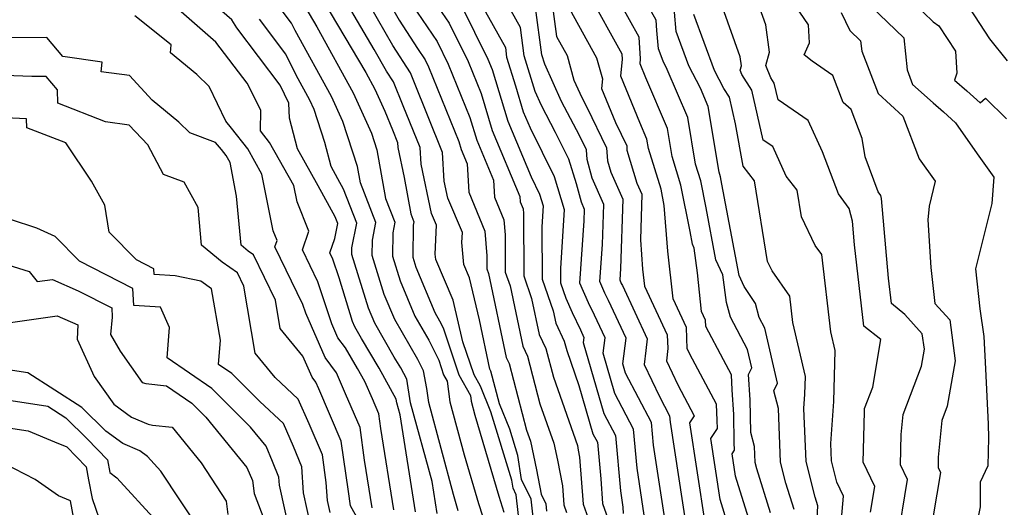
# Model space of a CAD drawing. Extents: x 2032210 to 2040412, y 2863029 to 2864718.
# Drawn here: x 2032722 to 2032882, y 2863892 to 2863971 of the extents above; entities that cross this region are included whole.
import ezdxf

# ---------------------------------------------------------------- set-up
doc = ezdxf.new("R2010")
doc.units = 0

msp = doc.modelspace()

# ---------------------------------------------------------------- linework, layer by layer
at = {"layer": 'Unknown_Line_Type', "color": 0}
for points in [[(2032786.2, 2863891.24, 2158), (2032783.68, 2863906.99, 2158), (2032783.15, 2863908.94, 2158), (2032783.05, 2863909.52, 2158), (2032780.28, 2863914.56, 2158), (2032777.4, 2863919.38, 2158), (2032776.31, 2863921.28, 2158), (2032775.95, 2863922.13, 2158), (2032773.78, 2863929.23, 2158), (2032772.78, 2863932.25, 2158), (2032772.28, 2863933.29, 2158), (2032773.09, 2863935.62, 2158), (2032773.55, 2863938.04, 2158), (2032773.12, 2863939.13, 2158), (2032770.4, 2863944.18, 2158), (2032767.03, 2863950.21, 2158), (2032765.73, 2863955.17, 2158), (2032765.63, 2863957.63, 2158), (2032764.19, 2863960.55, 2158), (2032757.17, 2863969.88, 2158), (2032756.35, 2863971.14, 2158), (2032746.15, 2863980.09, 2158)], [(2032778.31, 2863980.32, 2144), (2032783.55, 2863971.12, 2144), (2032786.49, 2863966.52, 2144), (2032787.74, 2863964.67, 2144), (2032788.31, 2863963.53, 2144), (2032793.21, 2863951.39, 2144), (2032793.61, 2863950.08, 2144), (2032794.57, 2863947.78, 2144), (2032794.83, 2863943.13, 2144), (2032797.47, 2863936.84, 2144), (2032797.77, 2863932.8, 2144), (2032797.78, 2863930.7, 2144), (2032798.05, 2863929.94, 2144), (2032800.94, 2863916.28, 2144), (2032801.4, 2863915.3, 2144), (2032804.24, 2863904.46, 2144), (2032804.85, 2863902.72, 2144), (2032805.85, 2863898.02, 2144), (2032806.6, 2863894.1, 2144), (2032807.36, 2863892.51, 2144), (2032807.49, 2863891.32, 2144)], [(2032803.51, 2863885.37, 2148), (2032802.55, 2863893.99, 2148), (2032802.03, 2863895.08, 2148), (2032801.84, 2863896.37, 2148), (2032798.43, 2863907.46, 2148), (2032796.73, 2863911.61, 2148), (2032795.7, 2863913.48, 2148), (2032793.9, 2863918.86, 2148), (2032792.3, 2863925.63, 2148), (2032789.47, 2863932.2, 2148), (2032789.4, 2863933.06, 2148), (2032789.58, 2863937.79, 2148), (2032788.79, 2863939.68, 2148), (2032787.09, 2863947.68, 2148), (2032786.92, 2863950.43, 2148), (2032784.18, 2863957.21, 2148), (2032782.6, 2863961.06, 2148), (2032781.46, 2863962.84, 2148), (2032779.48, 2863966.32, 2148), (2032772.58, 2863978.07, 2148)], [(2032786.9, 2863977.62, 2140), (2032791.65, 2863970.6, 2140), (2032794.74, 2863964.37, 2140), (2032796.83, 2863959.19, 2140), (2032798.65, 2863953.15, 2140), (2032803.13, 2863942.46, 2140), (2032803.17, 2863941.6, 2140), (2032803.66, 2863940.45, 2140), (2032803.71, 2863939.71, 2140), (2032803.76, 2863929.57, 2140), (2032805.05, 2863925.88, 2140), (2032806.29, 2863920.02, 2140), (2032807.36, 2863917.75, 2140), (2032808.58, 2863913.1, 2140), (2032812.48, 2863901.99, 2140), (2032812.63, 2863901.25, 2140), (2032812.85, 2863900.12, 2140), (2032813.43, 2863892.46, 2140), (2032814.52, 2863889.4, 2140)], [(2032770.13, 2863976.16, 2150), (2032778.11, 2863962.58, 2150), (2032779.59, 2863959.88, 2150), (2032781.2, 2863956.32, 2150), (2032782.46, 2863953.26, 2150), (2032783.26, 2863951.25, 2150), (2032783.32, 2863950.44, 2150), (2032784.36, 2863945.54, 2150), (2032785.42, 2863939.64, 2150), (2032785.92, 2863938.36, 2150), (2032785.81, 2863937.79, 2150), (2032785.77, 2863932.57, 2150), (2032786.26, 2863930.95, 2150), (2032789.33, 2863923.61, 2150), (2032790.11, 2863922.25, 2150), (2032790.68, 2863921.13, 2150), (2032793.23, 2863913.49, 2150), (2032795.11, 2863910.11, 2150), (2032795.22, 2863909.21, 2150), (2032795.84, 2863906.9, 2150), (2032799.71, 2863893.77, 2150), (2032800.55, 2863891.16, 2150)], [(2032805.5, 2863888.35, 2146), (2032804.96, 2863893.25, 2146), (2032803.4, 2863896.49, 2146), (2032802.82, 2863900.35, 2146), (2032801.5, 2863904.64, 2146), (2032799.81, 2863908.78, 2146), (2032798.42, 2863914.08, 2146), (2032798.27, 2863914.41, 2146), (2032796.57, 2863922.41, 2146), (2032794.95, 2863929.26, 2146), (2032794.04, 2863931.39, 2146), (2032793.74, 2863934.98, 2146), (2032793.8, 2863936.59, 2146), (2032791.44, 2863942.2, 2146), (2032790.87, 2863944.92, 2146), (2032790.58, 2863949.61, 2146), (2032785.91, 2863961.17, 2146), (2032785.35, 2863962.53, 2146), (2032782.51, 2863966.98, 2146), (2032777.53, 2863975.71, 2146)], [(2032823.34, 2863890.66, 2134), (2032822.17, 2863898.32, 2134), (2032821.59, 2863904.66, 2134), (2032818.54, 2863910.45, 2134), (2032816.65, 2863916.99, 2134), (2032816.97, 2863919.48, 2134), (2032815.24, 2863923.18, 2134), (2032814.29, 2863925.19, 2134), (2032812.89, 2863928.39, 2134), (2032813.6, 2863938.51, 2134), (2032813.66, 2863940.32, 2134), (2032813.14, 2863941.52, 2134), (2032812.33, 2863944.51, 2134), (2032811.09, 2863948.53, 2134), (2032808.94, 2863952.87, 2134), (2032806.66, 2863957.23, 2134), (2032805.63, 2863959.5, 2134), (2032803.84, 2863965.29, 2134), (2032803.24, 2863969.9, 2134), (2032799.47, 2863976.71, 2134)], [(2032836.94, 2863889.13, 2126), (2032835.67, 2863893.22, 2126), (2032834.15, 2863903.15, 2126), (2032835.23, 2863904.74, 2126), (2032835.2, 2863906.07, 2126), (2032835.07, 2863908.71, 2126), (2032831.17, 2863916.03, 2126), (2032830.3, 2863917.69, 2126), (2032830.2, 2863921.16, 2126), (2032828.02, 2863925.83, 2126), (2032827.19, 2863933.55, 2126), (2032826.6, 2863940.99, 2126), (2032826.08, 2863943.62, 2126), (2032824.03, 2863950.25, 2126), (2032823.78, 2863951.75, 2126), (2032822.62, 2863954.48, 2126), (2032819.52, 2863961.99, 2126), (2032819.82, 2863964.79, 2126), (2032819.77, 2863965.6, 2126), (2032814.29, 2863975.51, 2126)], [(2032864.43, 2863886.16, 2112), (2032866.12, 2863896.49, 2112), (2032864.98, 2863898.87, 2112), (2032865.09, 2863903.79, 2112), (2032865.42, 2863907.03, 2112), (2032868.36, 2863914.87, 2112), (2032868.84, 2863917.65, 2112), (2032868.51, 2863920.15, 2112), (2032865.68, 2863923.29, 2112), (2032863.5, 2863925.04, 2112), (2032863.02, 2863929.19, 2112), (2032861.89, 2863942.14, 2112), (2032861.76, 2863942.64, 2112), (2032861.34, 2863943.21, 2112), (2032859.2, 2863948.89, 2112), (2032858.76, 2863951.9, 2112), (2032856.97, 2863956.57, 2112), (2032855.67, 2863957.75, 2112), (2032853.99, 2863962.09, 2112), (2032850.6, 2863964.45, 2112), (2032849.34, 2863965.49, 2112), (2032850.19, 2863967.41, 2112), (2032850.02, 2863970.32, 2112), (2032845.89, 2863976.4, 2112)], [(2032767.68, 2863974.26, 2152), (2032770.16, 2863970.04, 2152), (2032776.07, 2863959.29, 2152), (2032779.03, 2863952.72, 2152), (2032779.9, 2863950.02, 2152), (2032781.33, 2863942.15, 2152), (2032782.83, 2863938.28, 2152), (2032782.5, 2863936.56, 2152), (2032782.47, 2863932.73, 2152), (2032783.69, 2863928.74, 2152), (2032786.07, 2863923.03, 2152), (2032788.33, 2863919.1, 2152), (2032789.97, 2863915.88, 2152), (2032790.76, 2863913.5, 2152), (2032791.34, 2863912.45, 2152), (2032791.77, 2863909.09, 2152), (2032794.09, 2863900.46, 2152), (2032796.41, 2863892.57, 2152), (2032798.94, 2863884.69, 2152)], [(2032808.24, 2863975.02, 2130), (2032809.08, 2863968.46, 2130), (2032810.8, 2863965.35, 2130), (2032811.92, 2863961.33, 2130), (2032813.19, 2863958.53, 2130), (2032814, 2863956.98, 2130), (2032817.22, 2863950.36, 2130), (2032817.38, 2863948.23, 2130), (2032817.94, 2863946.38, 2130), (2032819.85, 2863942, 2130), (2032819.49, 2863930.76, 2130), (2032819.36, 2863928.92, 2130), (2032819.62, 2863928.34, 2130), (2032819.79, 2863927.97, 2130), (2032823.83, 2863919.34, 2130), (2032823.58, 2863917.45, 2130), (2032823.34, 2863915.15, 2130), (2032825.8, 2863909.93, 2130), (2032827.45, 2863906.79, 2130), (2032827.54, 2863905.76, 2130), (2032830.24, 2863888.08, 2130)], [(2032840.25, 2863890.23, 2124), (2032838.15, 2863897.02, 2124), (2032837.6, 2863900.63, 2124), (2032837.99, 2863901.21, 2124), (2032837.96, 2863902.5, 2124), (2032837.89, 2863907.05, 2124), (2032837.63, 2863911.02, 2124), (2032837.51, 2863913.45, 2124), (2032836.2, 2863915.91, 2124), (2032833.34, 2863921.34, 2124), (2032833.31, 2863922.38, 2124), (2032832.66, 2863923.77, 2124), (2032831.98, 2863930.04, 2124), (2032831.47, 2863934.08, 2124), (2032831.19, 2863934.69, 2124), (2032830.8, 2863936.76, 2124), (2032829.29, 2863944.3, 2124), (2032827.86, 2863948.96, 2124), (2032827.11, 2863953.52, 2124), (2032823.59, 2863961.75, 2124), (2032822.66, 2863963.99, 2124), (2032822.75, 2863964.83, 2124), (2032822.52, 2863968.35, 2124), (2032819.4, 2863973.99, 2124)], [(2032867.15, 2863973.84, 2106), (2032870.26, 2863970.86, 2106), (2032871.2, 2863970.21, 2106), (2032873.92, 2863966.05, 2106), (2032874.12, 2863962.49, 2106), (2032873.71, 2863961.35, 2106), (2032875.75, 2863959.61, 2106), (2032877.9, 2863957.65, 2106), (2032878.79, 2863958.43, 2106), (2032882.18, 2863955.07, 2106)], [(2032782.68, 2863891.56, 2160), (2032780.57, 2863904.74, 2160), (2032780.23, 2863907.12, 2160), (2032779.18, 2863909.59, 2160), (2032777.96, 2863912.39, 2160), (2032776.79, 2863914.53, 2160), (2032774.8, 2863917.84, 2160), (2032773.6, 2863919.46, 2160), (2032772.59, 2863921.78, 2160), (2032770.33, 2863928.57, 2160), (2032767.82, 2863933.79, 2160), (2032768.88, 2863936.84, 2160), (2032766.95, 2863941.6, 2160), (2032766.43, 2863944.22, 2160), (2032762.49, 2863951.22, 2160), (2032761.03, 2863953.1, 2160), (2032761.07, 2863956.47, 2160), (2032758.84, 2863960.88, 2160), (2032753.75, 2863967.55, 2160), (2032747.69, 2863972.86, 2160)], [(2032793.11, 2863891.37, 2154), (2032792.34, 2863894.02, 2154), (2032788.33, 2863908.97, 2154), (2032788.04, 2863911.24, 2154), (2032787.47, 2863914.13, 2154), (2032786.55, 2863915.95, 2154), (2032782.82, 2863922.44, 2154), (2032781.11, 2863926.54, 2154), (2032779.17, 2863932.89, 2154), (2032779.19, 2863935.33, 2154), (2032779.73, 2863938.2, 2154), (2032777.23, 2863944.65, 2154), (2032776.75, 2863947.3, 2154), (2032774.38, 2863954.66, 2154), (2032772.56, 2863958.71, 2154), (2032766.66, 2863969.41, 2154), (2032766.06, 2863970.63, 2154), (2032764.55, 2863972.64, 2154)], [(2032785.66, 2863973.6, 2142), (2032789.69, 2863967.64, 2142), (2032791.52, 2863963.95, 2142), (2032795.02, 2863955.29, 2142), (2032796.13, 2863951.62, 2142), (2032798.85, 2863945.12, 2142), (2032799, 2863942.37, 2142), (2032800.56, 2863938.65, 2142), (2032800.74, 2863936.25, 2142), (2032800.77, 2863930.14, 2142), (2032801.55, 2863927.91, 2142), (2032803.62, 2863918.15, 2142), (2032804.38, 2863916.53, 2142), (2032806.41, 2863908.78, 2142), (2032808.66, 2863902.35, 2142), (2032809.24, 2863899.63, 2142), (2032810.04, 2863895.45, 2142), (2032810.27, 2863892.35, 2142), (2032810.72, 2863891.11, 2142)], [(2032793.6, 2863973.56, 2138), (2032797.95, 2863964.79, 2138), (2032798.63, 2863963.1, 2138), (2032801.18, 2863954.69, 2138), (2032804.96, 2863945.64, 2138), (2032806.35, 2863942.83, 2138), (2032806.93, 2863940.94, 2138), (2032806.71, 2863937.52, 2138), (2032806.75, 2863929, 2138), (2032808.55, 2863923.85, 2138), (2032808.96, 2863921.89, 2138), (2032810.34, 2863918.97, 2138), (2032810.75, 2863917.42, 2138), (2032812.74, 2863911.73, 2138), (2032815, 2863903.91, 2138), (2032815.73, 2863902.52, 2138), (2032816.28, 2863896.57, 2138), (2032816.58, 2863892.58, 2138), (2032818.32, 2863887.69, 2138)], [(2032797.58, 2863972.44, 2136), (2032800.78, 2863966.66, 2136), (2032800.98, 2863965.09, 2136), (2032802.43, 2863960.43, 2136), (2032803.7, 2863956.22, 2136), (2032804.79, 2863953.61, 2136), (2032808.72, 2863945.68, 2136), (2032810.36, 2863940.36, 2136), (2032809.73, 2863930.73, 2136), (2032809.74, 2863928.43, 2136), (2032810.62, 2863925.93, 2136), (2032811.63, 2863923.62, 2136), (2032812.97, 2863920.78, 2136), (2032813.54, 2863919.55, 2136), (2032813.44, 2863918.72, 2136), (2032816.77, 2863907.18, 2136), (2032818.66, 2863903.59, 2136), (2032819.48, 2863894.6, 2136), (2032819.89, 2863891.95, 2136), (2032819.92, 2863890.96, 2136)], [(2032826.79, 2863889.37, 2132), (2032824.86, 2863902.04, 2132), (2032824.52, 2863905.73, 2132), (2032820.31, 2863913.72, 2132), (2032819.86, 2863915.26, 2132), (2032820.4, 2863919.41, 2132), (2032817.51, 2863925.57, 2132), (2032816.95, 2863926.77, 2132), (2032816.12, 2863928.65, 2132), (2032816.55, 2863934.64, 2132), (2032816.76, 2863941.16, 2132), (2032814.88, 2863945.45, 2132), (2032814.07, 2863948.47, 2132), (2032813.95, 2863950.02, 2132), (2032812.82, 2863952.35, 2132), (2032809.92, 2863957.88, 2132), (2032807.17, 2863963.97, 2132), (2032806.7, 2863965.49, 2132), (2032805.7, 2863973.15, 2132)], [(2032811.2, 2863972.96, 2128), (2032815.59, 2863965.01, 2128), (2032816.55, 2863961.57, 2128), (2032816.38, 2863960, 2128), (2032818.66, 2863954.46, 2128), (2032820.49, 2863950.71, 2128), (2032820.54, 2863949.99, 2128), (2032822.16, 2863944.64, 2128), (2032822.94, 2863942.83, 2128), (2032822.71, 2863935.4, 2128), (2032823.08, 2863930.65, 2128), (2032823.38, 2863927.89, 2128), (2032827.09, 2863919.95, 2128), (2032827.15, 2863917.74, 2128), (2032826.94, 2863915.75, 2128), (2032828.78, 2863911.84, 2128), (2032831.46, 2863906.79, 2128), (2032830.7, 2863905.67, 2128), (2032833.19, 2863889.42, 2128)], [(2032843.85, 2863891.05, 2122), (2032841.61, 2863898.2, 2122), (2032841.35, 2863899.23, 2122), (2032841.24, 2863901.85, 2122), (2032840.66, 2863904.09, 2122), (2032840.57, 2863909.42, 2122), (2032840.3, 2863913.55, 2122), (2032840.81, 2863914.61, 2122), (2032840.12, 2863917.57, 2122), (2032837.33, 2863922.85, 2122), (2032836.69, 2863925.22, 2122), (2032836.12, 2863929.7, 2122), (2032834.97, 2863932.15, 2122), (2032833.39, 2863940.62, 2122), (2032832.51, 2863944.98, 2122), (2032831.68, 2863947.68, 2122), (2032830.43, 2863955.28, 2122), (2032827.09, 2863963.09, 2122), (2032826.4, 2863964.42, 2122), (2032825.65, 2863966.45, 2122), (2032825.39, 2863969.41, 2122), (2032825.27, 2863971.1, 2122), (2032824.51, 2863972.48, 2122)], [(2032847.7, 2863891.61, 2120), (2032846.36, 2863895.88, 2120), (2032845.49, 2863899.31, 2120), (2032845.13, 2863908.03, 2120), (2032844.39, 2863910.88, 2120), (2032844.99, 2863912.14, 2120), (2032842.91, 2863921.08, 2120), (2032842.01, 2863922.77, 2120), (2032841.4, 2863925.07, 2120), (2032839.59, 2863927.83, 2120), (2032838.76, 2863929.61, 2120), (2032835.97, 2863944.47, 2120), (2032835.73, 2863945.66, 2120), (2032835.51, 2863946.4, 2120), (2032833.75, 2863957.05, 2120), (2032832.47, 2863960.05, 2120), (2032830.58, 2863963.68, 2120), (2032828.53, 2863969.25, 2120), (2032828.25, 2863972.41, 2120)], [(2032855.11, 2863886.87, 2116), (2032855.73, 2863893.76, 2116), (2032854.65, 2863896.05, 2116), (2032853.78, 2863899.48, 2116), (2032853.66, 2863902.3, 2116), (2032854.15, 2863909.13, 2116), (2032854.34, 2863917.44, 2116), (2032853.63, 2863920.48, 2116), (2032852.16, 2863933.01, 2116), (2032851.12, 2863934.5, 2116), (2032848.88, 2863939.13, 2116), (2032848.18, 2863943.47, 2116), (2032846.4, 2863945.77, 2116), (2032844.21, 2863950.56, 2116), (2032842.67, 2863951.61, 2116), (2032840.83, 2863959.74, 2116), (2032839.2, 2863962.3, 2116), (2032838.93, 2863962.96, 2116), (2032839.13, 2863963.68, 2116), (2032838.92, 2863965.12, 2116), (2032836.05, 2863973.22, 2116)], [(2032860.1, 2863891.14, 2114), (2032860.79, 2863895.35, 2114), (2032858.91, 2863899.3, 2114), (2032859.09, 2863907.48, 2114), (2032859.14, 2863907.98, 2114), (2032860.45, 2863911.48, 2114), (2032861.75, 2863919.2, 2114), (2032859.01, 2863921.4, 2114), (2032857.49, 2863934.59, 2114), (2032857.15, 2863938.45, 2114), (2032856.62, 2863940.51, 2114), (2032854.87, 2863942.89, 2114), (2032852.29, 2863949.72, 2114), (2032849.97, 2863954.81, 2114), (2032845.1, 2863958.15, 2114), (2032844.47, 2863960.89, 2114), (2032843.92, 2863961.76, 2114), (2032843.09, 2863963.75, 2114), (2032843.69, 2863965.93, 2114), (2032843.07, 2863970.33, 2114), (2032842.1, 2863973.07, 2114)], [(2032855.31, 2863972.37, 2110), (2032856.74, 2863969.44, 2110), (2032858.48, 2863967.77, 2110), (2032858.66, 2863966.06, 2110), (2032861.31, 2863959.21, 2110), (2032865.36, 2863955.52, 2110), (2032868.02, 2863948.59, 2110), (2032870.62, 2863944.96, 2110), (2032869.61, 2863940.89, 2110), (2032869.41, 2863938.65, 2110), (2032869.87, 2863930.9, 2110), (2032870.54, 2863925.08, 2110), (2032872.97, 2863922.39, 2110), (2032873.83, 2863915.77, 2110), (2032872.57, 2863908.38, 2110), (2032871.7, 2863906.08, 2110), (2032871.1, 2863900.09, 2110), (2032871.06, 2863898.43, 2110), (2032871.44, 2863897.63, 2110), (2032870.29, 2863890.57, 2110)], [(2032860.19, 2863973.33, 2108), (2032865.49, 2863968.25, 2108), (2032866.03, 2863963.04, 2108), (2032866.94, 2863960.67, 2108), (2032870.25, 2863957.66, 2108), (2032871.96, 2863956.21, 2108), (2032873.9, 2863954.43, 2108), (2032877.4, 2863949.36, 2108), (2032880.14, 2863945.59, 2108), (2032879.8, 2863941.29, 2108), (2032878.52, 2863936.12, 2108), (2032877.16, 2863930.68, 2108), (2032877.87, 2863924.22, 2108), (2032878.48, 2863919.68, 2108), (2032878.76, 2863914.43, 2108), (2032879.21, 2863905.46, 2108), (2032879.24, 2863903.24, 2108), (2032879.15, 2863898.67, 2108), (2032877.9, 2863896.04, 2108), (2032877.9, 2863892.01, 2108), (2032876.04, 2863882.63, 2108)], [(2032876.15, 2863973.03, 2104), (2032879.4, 2863968.07, 2104), (2032882.3, 2863964.52, 2104)], [(2032779.17, 2863891.88, 2162), (2032777.93, 2863899.62, 2162), (2032777.18, 2863904.91, 2162), (2032774.83, 2863910.39, 2162), (2032773.36, 2863913.78, 2162), (2032771.49, 2863916.29, 2162), (2032768.35, 2863923.49, 2162), (2032767.89, 2863924.89, 2162), (2032763.36, 2863934.28, 2162), (2032763.71, 2863935.28, 2162), (2032763.07, 2863936.85, 2162), (2032761.25, 2863946.09, 2162), (2032758.95, 2863950.17, 2162), (2032756.31, 2863953.58, 2162), (2032755.36, 2863954.71, 2162), (2032752.67, 2863960.3, 2162), (2032750.69, 2863962.26, 2162), (2032746.4, 2863965.79, 2162), (2032746.53, 2863967.11, 2162), (2032740.62, 2863971.8, 2162)], [(2032789.71, 2863890.93, 2156), (2032788.88, 2863896.14, 2156), (2032785.4, 2863908.91, 2156), (2032784.79, 2863912.75, 2156), (2032783.78, 2863914.59, 2156), (2032782.73, 2863916.35, 2156), (2032779.56, 2863921.86, 2156), (2032778.53, 2863924.33, 2156), (2032775.87, 2863933.05, 2156), (2032775.87, 2863934.09, 2156), (2032776.64, 2863938.12, 2156), (2032774.49, 2863943.67, 2156), (2032773.59, 2863945.34, 2156), (2032772.47, 2863947.34, 2156), (2032771.45, 2863951.25, 2156), (2032769.73, 2863956.59, 2156), (2032769.04, 2863958.12, 2156), (2032766.82, 2863962.15, 2156), (2032765.13, 2863965.59, 2156), (2032760.86, 2863971.26, 2156)], [(2032851.18, 2863884.85, 2118), (2032851.55, 2863892.17, 2118), (2032851.11, 2863893.57, 2118), (2032849.64, 2863899.39, 2118), (2032849.28, 2863907.98, 2118), (2032849.45, 2863910.33, 2118), (2032849.51, 2863913.19, 2118), (2032847.47, 2863921.96, 2118), (2032846.97, 2863926.28, 2118), (2032844.12, 2863930.35, 2118), (2032843.38, 2863931.87, 2118), (2032841.26, 2863944.98, 2118), (2032839.42, 2863947.36, 2118), (2032838.18, 2863954.24, 2118), (2032837.19, 2863958.58, 2118), (2032836.28, 2863960.02, 2118), (2032834.76, 2863962.95, 2118), (2032831.41, 2863972.05, 2118)], [(2032777.95, 2863888.04, 2164), (2032775.65, 2863892.2, 2164), (2032775.28, 2863894.51, 2164), (2032774.12, 2863902.69, 2164), (2032770.48, 2863911.18, 2164), (2032770, 2863912.3, 2164), (2032769.38, 2863913.12, 2164), (2032767.91, 2863916.49, 2164), (2032764.22, 2863920.98, 2164), (2032763.45, 2863925.61, 2164), (2032759.85, 2863933, 2164), (2032759.02, 2863933.59, 2164), (2032757.88, 2863934.53, 2164), (2032757.14, 2863942.52, 2164), (2032756.07, 2863947.97, 2164), (2032755.42, 2863949.12, 2164), (2032754.67, 2863950.09, 2164), (2032753.72, 2863951.22, 2164), (2032749.51, 2863952.79, 2164), (2032747.73, 2863954.55, 2164), (2032743.42, 2863958.1, 2164), (2032739.75, 2863962.09, 2164), (2032735.16, 2863962.7, 2164), (2032735.27, 2863964.27, 2164), (2032728.91, 2863965.18, 2164), (2032726.29, 2863968.3, 2164), (2032717.42, 2863968.25, 2164)], [(2032772.34, 2863891.08, 2166), (2032771.91, 2863893.05, 2166), (2032771.7, 2863895.98, 2166), (2032771.06, 2863900.47, 2166), (2032768.9, 2863905.53, 2166), (2032767.13, 2863909.54, 2166), (2032763.37, 2863913.04, 2166), (2032760.12, 2863916.99, 2166), (2032758.32, 2863927.88, 2166), (2032757.27, 2863930.03, 2166), (2032754.81, 2863931.76, 2166), (2032751.44, 2863934.54, 2166), (2032750.87, 2863940.67, 2166), (2032748.6, 2863944.77, 2166), (2032745.24, 2863946.03, 2166), (2032742.69, 2863950.82, 2166), (2032739.7, 2863954.06, 2166), (2032735.86, 2863954.57, 2166), (2032728.09, 2863957.6, 2166), (2032728.02, 2863959.76, 2166), (2032726.19, 2863961.94, 2166), (2032723.85, 2863961.93, 2166), (2032710.58, 2863962.45, 2166)], [(2032769.19, 2863888.9, 2168), (2032768.01, 2863894.29, 2168), (2032767.7, 2863898.51, 2168), (2032766.37, 2863901.85, 2168), (2032764.74, 2863905.55, 2168), (2032760.89, 2863909.13, 2168), (2032756.37, 2863913.67, 2168), (2032754.2, 2863915.16, 2168), (2032754.52, 2863919.1, 2168), (2032753.03, 2863927.46, 2168), (2032751.34, 2863928.69, 2168), (2032747.13, 2863929.55, 2168), (2032743.75, 2863929.76, 2168), (2032743.7, 2863930.68, 2168), (2032740.85, 2863932.14, 2168), (2032736.42, 2863936.67, 2168), (2032735.73, 2863941.02, 2168), (2032733.54, 2863944.92, 2168), (2032729.39, 2863951.16, 2168), (2032723.06, 2863953.63, 2168), (2032723.01, 2863955.05, 2168), (2032715.04, 2863955.46, 2168)], [(2032766.03, 2863886.72, 2170), (2032764.1, 2863895.54, 2170), (2032764.01, 2863896.83, 2170), (2032762.98, 2863899.41, 2170), (2032761.92, 2863901.88, 2170), (2032759.41, 2863904.96, 2170), (2032753.11, 2863911.28, 2170), (2032745.83, 2863916.25, 2170), (2032746.22, 2863921.17, 2170), (2032744.79, 2863924.45, 2170), (2032740.44, 2863924.73, 2170), (2032740.28, 2863927.51, 2170), (2032731.6, 2863931.96, 2170), (2032727.67, 2863935.97, 2170), (2032724.7, 2863937.32, 2170), (2032720.39, 2863938.71, 2170)], [(2032714.71, 2863933, 2172), (2032723.45, 2863930.26, 2172), (2032724.74, 2863928.62, 2172), (2032727.24, 2863928.97, 2172), (2032731.41, 2863927.14, 2172), (2032736.86, 2863924.34, 2172), (2032736.94, 2863922.84, 2172), (2032736.66, 2863920.03, 2172), (2032738.22, 2863917.31, 2172), (2032741.77, 2863912.21, 2172), (2032742.41, 2863912.07, 2172), (2032745.74, 2863911.7, 2172), (2032749.85, 2863908.89, 2172), (2032752.15, 2863906.58, 2172), (2032758.81, 2863898.42, 2172), (2032759.72, 2863896.3, 2172), (2032759.99, 2863894.19, 2172), (2032761.81, 2863889.39, 2172)], [(2032720.38, 2863922, 2174), (2032727.97, 2863923.06, 2174), (2032731.34, 2863921.58, 2174), (2032731.21, 2863919.28, 2174), (2032734.01, 2863913.22, 2174), (2032737.18, 2863908.73, 2174), (2032740.04, 2863906.62, 2174), (2032742.79, 2863905.45, 2174), (2032743.49, 2863905.31, 2174), (2032746.69, 2863904.95, 2174), (2032751.38, 2863899.17, 2174), (2032755.45, 2863892.97, 2174), (2032755.73, 2863890.8, 2174)], [(2032751.2, 2863888.16, 2176), (2032744.85, 2863897.83, 2176), (2032742.66, 2863900.23, 2176), (2032741.4, 2863901.12, 2176), (2032738.66, 2863902.29, 2176), (2032735.91, 2863904.31, 2176), (2032732.02, 2863908.14, 2176), (2032723.23, 2863913.79, 2176), (2032719.33, 2863914.39, 2176)], [(2032714.84, 2863910.16, 2178), (2032726.45, 2863908.39, 2178), (2032729.38, 2863906.51, 2178), (2032732.85, 2863903.1, 2178), (2032736.15, 2863899.68, 2178), (2032736.54, 2863897.58, 2178), (2032737.7, 2863896.76, 2178), (2032744.11, 2863889.72, 2178)], [(2032712.59, 2863906.02, 2180), (2032723.28, 2863904.37, 2180), (2032727.55, 2863902.58, 2180), (2032729.57, 2863901.75, 2180), (2032732.68, 2863898.52, 2180), (2032733.07, 2863896.43, 2180), (2032733.68, 2863893.37, 2180), (2032735.37, 2863888.49, 2180)], [(2032730.71, 2863890.08, 2182), (2032730.13, 2863892.98, 2182), (2032728.21, 2863893.82, 2182), (2032724.43, 2863896.48, 2182), (2032715.97, 2863900.78, 2182)]]:
    msp.add_polyline3d(points, dxfattribs=at)

doc.saveas('drawing.dxf')
